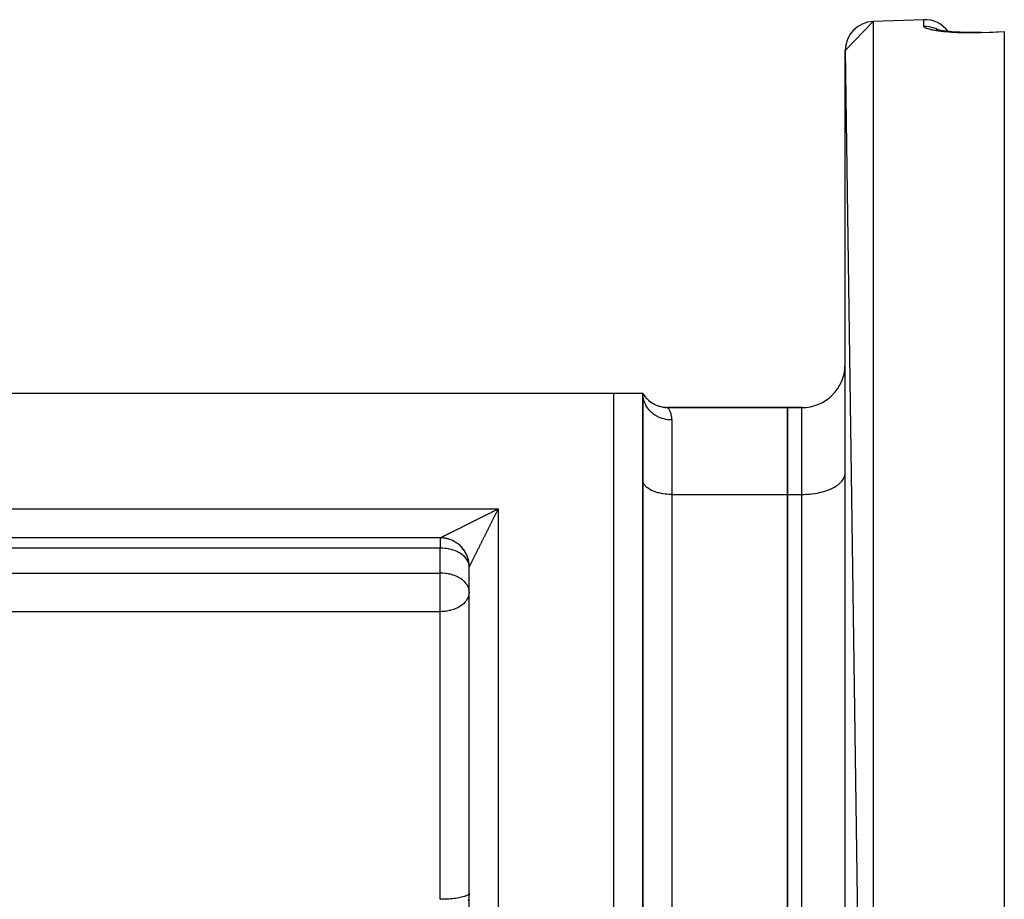
# Model space of a CAD drawing. Units: millimetres. Extents: x 24 to 1002, y -556 to 273.
# Drawn here: x 155 to 223, y -87 to -26 of the extents above; entities that cross this region are included whole.
import ezdxf

# ---------------------------------------------------------------- set-up
doc = ezdxf.new("R2010")
doc.units = ezdxf.units.MM
doc.linetypes.add('DASHED', pattern=[9.652, 8.128, -1.524])
doc.layers.add('nevidi', color=4, linetype='DASHED')

msp = doc.modelspace()

# ---------------------------------------------------------------- linework, layer by layer
at = {"color": 2}
for p, q in [((212, -28.122), (213.93, -26.123)), ((217.43, -26.001), (213.93, -26.123)), ((217.43, -26.001), (213.93, -26.123)), ((218.283, -26.672), (218.285, -26.672)), ((221.431, -26.873), (223, -26.818)), ((221.431, -26.873), (221.431, -26.875)), ((223, -26.818), (223, -26.848)), ((223, -26.848), (223, -164.764)), ((212, -28.122), (213.93, -165.489)), ((212, -163.491), (212, -28.122)), ((152.155, -51.806), (196, -51.806)), ((196, -51.806), (198, -51.806)), ((198.063, -51.919), (198, -51.806)), ((198.057, -51.932), (198, -51.806)), ((198.045, -51.949), (198, -51.806)), ((198, -95.651), (198, -51.806)), ((198, -51.806), (198, -95.651)), ((198.024, -51.969), (198.001, -51.863)), ((208, -52.806), (199.732, -52.806)), ((199.732, -52.806), (199.738, -52.814)), ((199.732, -52.806), (208, -52.806)), ((209, -52.806), (208, -52.806)), ((208, -58.806), (208, -52.806)), ((208, -52.806), (209, -52.806)), ((208, -52.806), (208, -58.806)), ((198.002, -57.853), (198, -57.806)), ((211.997, -57.377), (212, -57.306)), ((208, -89.806), (208, -58.806)), ((208, -58.806), (208, -89.806)), ((184, -61.806), (152.155, -61.806)), ((184, -61.806), (152.155, -61.806)), ((198.002, -62.433), (198, -62.433)), ((212.001, -62.433), (211.997, -62.433)), ((186, -63.806), (185.999, -63.772)), ((186, -63.806), (185.999, -63.772)), ((186, -63.806), (186, -63.772)), ((186, -95.651), (186, -63.806)), ((186, -65.532), (186, -63.806)), ((186, -95.651), (186, -63.806)), ((186, -65.532), (185.998, -65.472)), ((186, -86.356), (186, -65.532)), ((211.997, -68.306), (212, -68.306)), ((186, -86.356), (185.998, -86.377))]:
    msp.add_line(p, q, dxfattribs=at)
for points in [[(218.447, -26.721), (218.426, -26.716), (218.35, -26.694), (218.285, -26.672)], [(221.431, -26.875), (221.367, -26.877), (221.157, -26.883), (220.949, -26.886), (220.743, -26.888), (220.539, -26.887), (220.337, -26.884), (220.139, -26.879), (219.945, -26.872), (219.758, -26.863), (219.577, -26.853), (219.402, -26.84), (219.232, -26.826), (219.07, -26.81), (218.917, -26.793), (218.774, -26.774), (218.64, -26.755), (218.514, -26.734), (218.399, -26.712), (218.294, -26.69)], [(199.738, -52.814), (199.613, -52.81), (199.445, -52.793), (199.28, -52.761), (199.117, -52.716), (198.959, -52.657), (198.807, -52.585), (198.661, -52.5), (198.522, -52.404), (198.393, -52.296), (198.273, -52.177), (198.163, -52.049), (198.065, -51.912), (198, -51.806)], [(186, -63.806), (186, -63.772), (185.997, -63.684), (185.989, -63.597), (185.978, -63.51), (185.963, -63.423), (185.945, -63.337), (185.922, -63.253), (185.896, -63.169), (185.866, -63.086), (185.833, -63.005), (185.796, -62.925), (185.755, -62.847), (185.712, -62.771), (185.665, -62.697), (185.614, -62.625), (185.561, -62.555), (185.504, -62.488), (185.445, -62.423), (185.383, -62.361), (185.318, -62.302), (185.251, -62.245), (185.181, -62.192), (185.109, -62.142), (185.035, -62.095), (184.959, -62.051), (184.881, -62.01), (184.801, -61.973), (184.72, -61.94), (184.637, -61.91), (184.554, -61.884), (184.469, -61.862), (184.383, -61.843), (184.296, -61.828), (184.209, -61.817), (184.122, -61.81), (184.034, -61.806), (184, -61.806)], [(186, -86.356), (185.998, -86.436), (185.982, -86.622), (185.972, -86.688)]]:
    msp.add_lwpolyline(points, dxfattribs=at)
for centre, radius, start, end in [((214, -28.122), 2, 92, 180), ((217.5, -27.999), 2, 36.35183, 92), ((217.5, -27.999), 2, 36.35183, 92), ((209, -49.806), 3, 270, 360), ((199.732, -50.806), 2, 223.16529, 270), ((184, -63.806), 2, 89.0392, 90), ((184, -63.806), 2, 79.65866, 87.30895), ((184, -63.806), 2, 72.10846, 79.61576), ((184, -63.806), 2, 64.55828, 71.92257), ((184, -63.806), 2, 57.00808, 64.22939), ((184, -63.806), 2, 49.46079, 56.53619), ((184, -63.806), 2, 41.2285, 48.8465), ((184, -63.806), 2, 33.6783, 41.15672), ((184, -63.806), 2, 26.1281, 33.46296), ((184, -63.806), 2, 18.57792, 25.76921), ((184, -63.806), 2, 11.02772, 18.07743), ((184, -63.806), 2, 3.47753, 10.38424), ((184, -63.806), 2, 0.9608, 2.69105)]:
    msp.add_arc(centre, radius, start, end, dxfattribs=at)
at = {"layer": 'nevidi', "color": 7, "linetype": 'Continuous'}
for p, q in [((213.93, -26.123), (213.93, -165.489)), ((217.43, -26.453), (217.43, -26.001)), ((196, -95.651), (196, -51.806)), ((209, -58.806), (209, -52.806)), ((200, -53.663), (200, -58.806)), ((200, -58.806), (200, -89.806)), ((200, -58.806), (208, -58.806)), ((208, -58.806), (209, -58.806)), ((209, -89.806), (209, -58.806)), ((152.155, -59.806), (188, -59.806)), ((188, -59.806), (188, -95.651)), ((184, -61.806), (184, -62.521)), ((184, -62.521), (144.381, -62.521)), ((184, -64.247), (184, -62.521)), ((81, -64.247), (184, -64.247)), ((184, -65.532), (184, -64.247)), ((184, -66.909), (184, -65.532)), ((184, -66.909), (81, -66.909)), ((184, -86.786), (184, -66.909)), ((185.966, -86.716), (185.928, -86.884))]:
    msp.add_line(p, q, dxfattribs=at)
for points in [[(217.43, -26.453), (217.541, -26.452), (217.59, -26.453), (217.62, -26.455), (217.797, -26.473), (217.842, -26.481), (217.875, -26.487), (218.049, -26.528), (218.09, -26.54), (218.124, -26.551), (218.291, -26.613), (218.327, -26.629), (218.363, -26.646), (218.52, -26.729), (218.534, -26.737)], [(221.43, -26.902), (221.42, -26.903), (221.357, -26.905), (221.183, -26.91), (221.121, -26.911), (220.948, -26.914), (220.887, -26.915), (220.717, -26.916), (220.656, -26.916), (220.487, -26.915), (220.427, -26.915), (220.259, -26.912), (220.2, -26.911), (220.034, -26.907), (219.976, -26.905), (219.815, -26.899), (219.759, -26.896), (219.602, -26.889), (219.548, -26.886), (219.397, -26.877), (219.344, -26.873), (219.198, -26.863), (219.147, -26.859), (219.006, -26.846), (218.957, -26.842), (218.821, -26.828), (218.775, -26.823), (218.647, -26.809), (218.603, -26.803), (218.483, -26.788), (218.442, -26.782), (218.329, -26.765), (218.291, -26.759), (218.186, -26.741), (218.15, -26.735), (218.053, -26.716), (218.02, -26.71), (217.932, -26.69), (217.902, -26.684), (217.824, -26.664), (217.798, -26.657), (217.728, -26.637), (217.706, -26.63), (217.646, -26.609), (217.626, -26.602), (217.576, -26.581), (217.56, -26.574), (217.519, -26.553), (217.507, -26.546), (217.476, -26.525), (217.468, -26.517), (217.447, -26.496), (217.442, -26.489), (217.432, -26.468), (217.431, -26.461), (217.43, -26.453)], [(223, -26.848), (222.215, -26.875), (221.43, -26.902)], [(221.43, -26.902), (221.43, -26.901), (221.43, -26.89), (221.43, -26.879), (221.431, -26.874), (221.431, -26.873)], [(200, -53.663), (199.941, -53.662), (199.815, -53.655), (199.812, -53.655), (199.691, -53.641), (199.566, -53.619), (199.547, -53.615), (199.445, -53.59), (199.324, -53.554), (199.291, -53.543), (199.208, -53.512), (199.093, -53.461), (199.047, -53.439), (198.984, -53.406), (198.876, -53.342), (198.82, -53.306), (198.776, -53.275), (198.678, -53.199), (198.615, -53.145), (198.587, -53.12), (198.5, -53.034), (198.434, -52.961), (198.42, -52.945), (198.345, -52.849), (198.281, -52.756), (198.279, -52.752), (198.217, -52.648), (198.164, -52.543), (198.16, -52.534), (198.118, -52.434), (198.079, -52.324), (198.072, -52.299), (198.048, -52.209), (198.024, -52.095), (198.018, -52.055), (198.009, -51.978), (198.001, -51.863), (198, -51.806)], [(199.738, -52.814), (199.745, -52.825), (199.779, -52.88), (199.796, -52.909), (199.8, -52.916), (199.851, -53.014), (199.873, -53.061), (199.932, -53.218), (199.94, -53.245), (199.951, -53.282), (199.991, -53.497), (199.998, -53.583), (200, -53.663)], [(200, -58.806), (199.906, -58.805), (199.812, -58.802), (199.639, -58.79), (199.547, -58.78), (199.379, -58.757), (199.291, -58.741), (199.131, -58.707), (199.047, -58.685), (198.897, -58.64), (198.82, -58.614), (198.684, -58.559), (198.615, -58.527), (198.494, -58.464), (198.434, -58.428), (198.331, -58.357), (198.281, -58.318), (198.199, -58.241), (198.16, -58.198), (198.099, -58.116), (198.072, -58.071), (198.033, -57.986), (198.018, -57.94), (198.002, -57.853)], [(209, -58.806), (209.141, -58.804), (209.282, -58.799), (209.541, -58.782), (209.679, -58.767), (209.931, -58.732), (210.064, -58.709), (210.304, -58.657), (210.43, -58.625), (210.654, -58.558), (210.77, -58.517), (210.974, -58.436), (211.078, -58.388), (211.259, -58.293), (211.349, -58.239), (211.503, -58.133), (211.578, -58.073), (211.702, -57.958), (211.76, -57.894), (211.852, -57.772), (211.892, -57.704), (211.951, -57.576), (211.973, -57.507), (211.997, -57.377)], [(184, -61.806), (184.004, -61.804), (184.01, -61.801), (184.022, -61.795), (184.032, -61.79), (184.036, -61.788), (184.051, -61.781), (184.065, -61.774), (184.09, -61.761), (184.107, -61.753), (184.136, -61.738), (184.143, -61.734), (184.155, -61.729), (184.187, -61.713), (184.208, -61.702), (184.242, -61.685), (184.264, -61.674), (184.3, -61.656), (184.32, -61.646), (184.322, -61.645), (184.36, -61.626), (184.384, -61.614), (184.423, -61.595), (184.448, -61.582), (184.488, -61.562), (184.514, -61.549), (184.556, -61.528), (184.563, -61.525), (184.582, -61.515), (184.625, -61.494), (184.652, -61.48), (184.696, -61.458), (184.723, -61.445), (184.768, -61.422), (184.795, -61.409), (184.84, -61.386), (184.868, -61.372), (184.913, -61.349), (184.941, -61.335), (184.987, -61.313), (185.015, -61.299), (185.061, -61.276), (185.089, -61.262), (185.135, -61.239), (185.163, -61.224), (185.209, -61.201), (185.229, -61.192), (185.238, -61.187), (185.284, -61.164), (185.312, -61.15), (185.359, -61.127), (185.387, -61.112), (185.434, -61.089), (185.463, -61.075), (185.509, -61.051), (185.538, -61.037), (185.585, -61.014), (185.614, -60.999), (185.64, -60.986), (185.661, -60.976), (185.689, -60.962), (185.736, -60.938), (185.765, -60.924), (185.813, -60.9), (185.842, -60.885), (185.889, -60.862), (185.918, -60.847), (185.965, -60.823), (185.994, -60.809), (186.042, -60.785), (186.071, -60.77), (186.093, -60.759), (186.118, -60.747), (186.148, -60.732), (186.195, -60.708), (186.225, -60.694), (186.272, -60.67), (186.301, -60.655), (186.349, -60.631), (186.378, -60.617), (186.426, -60.593), (186.456, -60.578), (186.503, -60.554), (186.533, -60.54), (186.581, -60.516), (186.581, -60.515), (186.61, -60.501), (186.658, -60.477), (186.687, -60.463), (186.735, -60.439), (186.765, -60.424), (186.812, -60.4), (186.842, -60.385), (186.89, -60.361), (186.919, -60.347), (186.967, -60.323), (186.997, -60.308), (187.044, -60.284), (187.074, -60.27), (187.096, -60.259), (187.122, -60.246), (187.151, -60.231), (187.199, -60.207), (187.229, -60.193), (187.277, -60.169), (187.306, -60.154), (187.354, -60.13), (187.383, -60.115), (187.431, -60.091), (187.461, -60.077), (187.508, -60.053), (187.538, -60.038), (187.586, -60.014), (187.615, -60), (187.626, -59.994), (187.663, -59.976), (187.692, -59.961), (187.74, -59.937), (187.769, -59.922), (187.817, -59.898)], [(188, -59.806), (187.976, -59.854), (187.961, -59.883), (187.937, -59.93), (187.923, -59.96), (187.899, -60.007), (187.884, -60.037), (187.86, -60.084), (187.845, -60.114), (187.821, -60.161), (187.812, -60.18), (187.807, -60.191), (187.783, -60.239), (187.768, -60.268), (187.744, -60.316), (187.729, -60.345), (187.705, -60.393), (187.691, -60.423), (187.667, -60.471), (187.652, -60.5), (187.628, -60.548), (187.614, -60.577), (187.59, -60.625), (187.575, -60.655), (187.551, -60.703), (187.547, -60.71), (187.536, -60.732), (187.513, -60.78), (187.498, -60.81), (187.474, -60.857), (187.459, -60.887), (187.435, -60.935), (187.421, -60.964), (187.397, -61.012), (187.382, -61.042), (187.358, -61.089), (187.344, -61.119), (187.32, -61.167), (187.305, -61.196), (187.291, -61.225), (187.281, -61.244), (187.266, -61.273), (187.243, -61.321), (187.228, -61.351), (187.204, -61.398), (187.189, -61.428), (187.166, -61.475), (187.151, -61.505), (187.127, -61.552), (187.112, -61.582), (187.089, -61.629), (187.074, -61.658), (187.05, -61.706), (187.047, -61.713), (187.036, -61.735), (187.012, -61.783), (186.997, -61.812), (186.974, -61.859), (186.959, -61.888), (186.935, -61.935), (186.921, -61.964), (186.897, -62.012), (186.883, -62.041), (186.859, -62.088), (186.845, -62.117), (186.821, -62.164), (186.82, -62.166), (186.807, -62.193), (186.783, -62.239), (186.769, -62.268), (186.746, -62.315), (186.731, -62.343), (186.708, -62.39), (186.694, -62.419), (186.671, -62.465), (186.656, -62.494), (186.633, -62.54), (186.619, -62.568), (186.615, -62.577), (186.596, -62.615), (186.582, -62.643), (186.559, -62.689), (186.545, -62.717), (186.522, -62.763), (186.508, -62.791), (186.485, -62.837), (186.471, -62.865), (186.448, -62.91), (186.434, -62.938), (186.411, -62.983), (186.397, -63.011), (186.375, -63.056), (186.361, -63.083), (186.339, -63.127), (186.326, -63.154), (186.304, -63.198), (186.291, -63.224), (186.282, -63.243), (186.27, -63.267), (186.257, -63.292), (186.236, -63.334), (186.224, -63.359), (186.204, -63.398), (186.192, -63.422), (186.173, -63.461), (186.161, -63.484), (186.16, -63.486), (186.143, -63.521), (186.132, -63.543), (186.114, -63.578), (186.104, -63.599), (186.087, -63.632), (186.077, -63.651), (186.072, -63.663), (186.062, -63.682), (186.053, -63.7), (186.04, -63.726), (186.032, -63.741), (186.022, -63.763), (186.018, -63.77)], [(187.817, -59.898), (187.846, -59.884), (187.894, -59.86), (187.923, -59.845), (187.971, -59.821), (188, -59.806)], [(185.998, -63.746), (185.996, -63.725), (185.97, -63.583), (185.967, -63.574), (185.931, -63.472), (185.901, -63.407), (185.882, -63.372), (185.801, -63.247), (185.783, -63.224), (185.748, -63.181), (185.669, -63.097), (185.579, -63.017), (185.539, -62.985), (185.506, -62.96), (185.388, -62.881), (185.316, -62.838), (185.185, -62.771), (185.162, -62.76), (185.103, -62.734), (184.977, -62.684), (184.869, -62.648), (184.768, -62.619), (184.621, -62.584), (184.558, -62.572), (184.439, -62.552), (184.361, -62.542), (184.349, -62.54), (184.143, -62.524), (184.094, -62.522), (184, -62.521)], [(186.018, -63.77), (186.016, -63.774), (186.009, -63.789), (186.005, -63.796), (186.001, -63.804), (186, -63.806)], [(185.998, -65.472), (185.973, -65.322), (185.97, -65.309), (185.967, -65.301), (185.901, -65.134), (185.882, -65.098), (185.856, -65.054), (185.801, -64.974), (185.748, -64.908), (185.669, -64.824), (185.638, -64.795), (185.579, -64.744), (185.506, -64.686), (185.388, -64.607), (185.316, -64.564), (185.29, -64.55), (185.185, -64.497), (185.103, -64.46), (184.977, -64.411), (184.869, -64.375), (184.768, -64.345), (184.677, -64.323), (184.621, -64.31), (184.558, -64.298), (184.361, -64.268), (184.349, -64.267), (184.143, -64.25), (184.094, -64.248), (184, -64.247)], [(186, -65.532), (185.998, -65.593), (185.982, -65.717), (185.966, -65.784), (185.941, -65.864), (185.928, -65.897), (185.87, -66.02), (185.84, -66.072), (185.803, -66.128), (185.725, -66.229), (185.718, -66.236), (185.574, -66.381), (185.566, -66.388), (185.546, -66.405), (185.385, -66.525), (185.349, -66.548), (185.228, -66.619), (185.18, -66.644), (185.144, -66.661), (184.953, -66.742), (184.938, -66.748), (184.733, -66.813), (184.709, -66.819), (184.639, -66.836), (184.53, -66.859), (184.453, -66.873), (184.331, -66.89), (184.188, -66.902), (184.135, -66.905), (184, -66.909)], [(185.998, -86.377), (185.983, -86.411), (185.982, -86.414), (185.964, -86.437), (185.928, -86.47), (185.891, -86.496), (185.84, -86.524), (185.783, -86.551), (185.718, -86.576), (185.693, -86.585), (185.642, -86.601), (185.566, -86.623), (185.472, -86.647), (185.385, -86.666), (185.277, -86.687), (185.18, -86.703), (185.063, -86.72), (184.953, -86.734), (184.834, -86.747), (184.745, -86.755), (184.709, -86.758), (184.592, -86.766), (184.452, -86.775), (184.343, -86.779), (184.188, -86.784), (184.089, -86.785), (184, -86.786)]]:
    msp.add_lwpolyline(points, dxfattribs=at)

doc.saveas('drawing.dxf')
